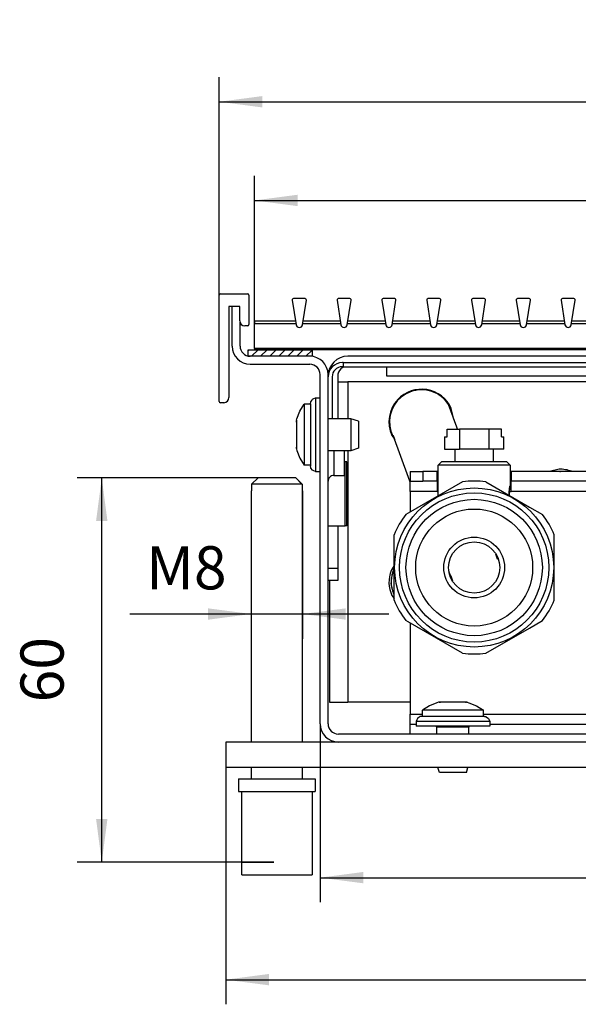
# Model space of a CAD drawing. Units: millimetres. Extents: x 0 to 3861, y 0 to 2730.
# Drawn here: x 2905 to 3199, y 1812 to 2331 of the extents above; entities that cross this region are included whole.
import ezdxf

# ---------------------------------------------------------------- set-up
doc = ezdxf.new("R2010")
doc.units = ezdxf.units.MM
doc.layers.add('1', color=7, linetype='Continuous')
doc.styles.add('CONVERTER_11', font='txt.shx', dxfattribs={"width": 0.9})
doc.dimstyles.new('ME10_DIM_10', dxfattribs={"dimtxt": 6.740741, "dimasz": 6.740741, "dimexe": 3.851852, "dimexo": 0, "dimgap": 3.851852, "dimtad": 1, "dimdsep": 46, "dimtxsty": 'CONVERTER_11', "dimsah": 1, "dimcen": 0.09, "dimclrd": 2, "dimclre": 2, "dimclrt": 3, "dimadec": 0, "dimazin": 0, "dimtfac": 1, "dimtdec": 4, "dimtix": 1, "dimtmove": 0, "dimatfit": 3, "dimfxl": 0, "dimtolj": 1, "dimtzin": 0, "dimarcsym": 0})
doc.dimstyles.new('ME10_DIM_11', dxfattribs={"dimtxt": 6.740741, "dimasz": 6.740741, "dimexe": 3.851852, "dimexo": 0, "dimgap": 3.851852, "dimtad": 1, "dimdsep": 46, "dimtxsty": 'CONVERTER_11', "dimsah": 1, "dimcen": 0.09, "dimclrd": 2, "dimclre": 2, "dimclrt": 3, "dimadec": 0, "dimazin": 0, "dimtfac": 1, "dimtdec": 4, "dimtix": 1, "dimtmove": 0, "dimatfit": 3, "dimfxl": 0, "dimtolj": 1, "dimtzin": 0, "dimarcsym": 0})
doc.dimstyles.new('ME10_DIM_15', dxfattribs={"dimtxt": 6.740741, "dimasz": 6.740741, "dimexe": 3.851852, "dimexo": 0, "dimgap": 3.851852, "dimtad": 1, "dimdsep": 46, "dimtxsty": 'CONVERTER_11', "dimsah": 1, "dimcen": 0.09, "dimclrd": 2, "dimclre": 2, "dimclrt": 3, "dimadec": 0, "dimazin": 0, "dimtfac": 1, "dimtdec": 4, "dimtix": 1, "dimtmove": 0, "dimatfit": 3, "dimfxl": 0, "dimtolj": 1, "dimtzin": 0, "dimarcsym": 0})
doc.dimstyles.new('ME10_DIM_16', dxfattribs={"dimtxt": 6.740741, "dimasz": 6.740741, "dimexe": 3.851852, "dimexo": 0, "dimgap": 3.851852, "dimtad": 1, "dimdsep": 46, "dimtxsty": 'CONVERTER_11', "dimsah": 1, "dimcen": 0.09, "dimclrd": 2, "dimclre": 2, "dimclrt": 3, "dimadec": 0, "dimazin": 0, "dimtfac": 1, "dimtdec": 4, "dimtix": 1, "dimtmove": 0, "dimatfit": 3, "dimfxl": 0, "dimtolj": 1, "dimtzin": 0, "dimarcsym": 0})
doc.dimstyles.new('ME10_DIM_19', dxfattribs={"dimtxt": 6.740741, "dimasz": 6.740741, "dimexe": 3.851852, "dimexo": 0, "dimgap": 3.851852, "dimtad": 1, "dimdsep": 46, "dimtxsty": 'CONVERTER_11', "dimsah": 1, "dimcen": 0.09, "dimclrd": 2, "dimclre": 2, "dimclrt": 3, "dimadec": 0, "dimazin": 0, "dimtfac": 1, "dimtdec": 4, "dimtix": 1, "dimtmove": 0, "dimatfit": 3, "dimfxl": 0, "dimtolj": 1, "dimtzin": 0, "dimarcsym": 0})
doc.dimstyles.new('ME10_DIM_20', dxfattribs={"dimtxt": 6.740741, "dimasz": 6.740741, "dimexe": 3.851852, "dimexo": 0, "dimgap": 3.851852, "dimtad": 1, "dimdsep": 46, "dimtxsty": 'CONVERTER_11', "dimsah": 1, "dimcen": 0.09, "dimclrd": 2, "dimclre": 2, "dimclrt": 3, "dimadec": 0, "dimazin": 0, "dimtfac": 1, "dimtdec": 4, "dimtix": 1, "dimtmove": 0, "dimatfit": 3, "dimfxl": 0, "dimtolj": 1, "dimtzin": 0, "dimarcsym": 0})

# ---------------------------------------------------------------- blocks, each defined once
blk = doc.blocks.new('*D16')
at = {"layer": '1', "color": 2, "linetype": 'Continuous'}
for p, q in [((997.36, 1458.12), (969.09, 1458.12)), ((972.94, 1398.12), (972.94, 1458.12)), ((999.82, 1398.12), (969.09, 1398.12))]:
    blk.add_line(p, q, dxfattribs=at)
at = {"layer": '1', "color": 2}
for points in [[(973.83, 1451.38), (972.05, 1451.38), (972.94, 1458.12)], [(972.05, 1404.87), (973.83, 1404.87), (972.94, 1398.12)]]:
    blk.add_solid(points, dxfattribs=at)
at = {"layer": '1', "color": 3, "insert": (969.09, 1423.07), "char_height": 6.741, "attachment_point": 7, "rotation": 90, "line_spacing_factor": 0.60024, "style": 'CONVERTER_11'}
blk.add_mtext('60', dxfattribs=at)
blk = doc.blocks.new('*D17')
at = {"layer": '1', "color": 2, "linetype": 'Continuous'}
for p, q in [((996.3, 1456.12), (996.3, 1433.01)), ((1004.3, 1456.12), (1004.3, 1433.01)), ((977.31, 1436.87), (996.3, 1436.87)), ((996.3, 1436.87), (1004.3, 1436.87)), ((1004.3, 1436.87), (1017.78, 1436.87))]:
    blk.add_line(p, q, dxfattribs=at)
at = {"layer": '1', "color": 2}
for points in [[(989.56, 1435.98), (989.56, 1437.75), (996.3, 1436.87)], [(1011.04, 1437.75), (1011.04, 1435.98), (1004.3, 1436.87)]]:
    blk.add_solid(points, dxfattribs=at)
at = {"layer": '1', "color": 3, "insert": (979.87, 1440.72), "char_height": 6.741, "attachment_point": 7, "rotation": 0.0001, "line_spacing_factor": 0.60024, "style": 'CONVERTER_11'}
blk.add_mtext('\\C3;M\\C3;8', dxfattribs=at)
blk = doc.blocks.new('*D21')
at = {"layer": '1', "color": 2, "linetype": 'Continuous'}
for p, q in [((992.3, 1416.87), (992.3, 1375.91)), ((1155.3, 1416.87), (1155.3, 1375.91)), ((992.3, 1379.76), (1155.3, 1379.76))]:
    blk.add_line(p, q, dxfattribs=at)
at = {"layer": '1', "color": 2}
for points in [[(999.04, 1380.65), (999.04, 1378.88), (992.3, 1379.76)], [(1148.56, 1378.88), (1148.56, 1380.65), (1155.3, 1379.76)]]:
    blk.add_solid(points, dxfattribs=at)
at = {"layer": '1', "color": 3, "insert": (1066.72, 1383.62), "char_height": 6.741, "attachment_point": 7, "rotation": 0.0001, "line_spacing_factor": 0.60024, "style": 'CONVERTER_11'}
blk.add_mtext('163', dxfattribs=at)
blk = doc.blocks.new('*D22')
at = {"layer": '1', "color": 2, "linetype": 'Continuous'}
for p, q in [((1007.05, 1419.72), (1007.05, 1391.84)), ((1140.55, 1419.72), (1140.55, 1391.84)), ((1007.05, 1395.69), (1140.55, 1395.69))]:
    blk.add_line(p, q, dxfattribs=at)
at = {"layer": '1', "color": 2}
for points in [[(1013.79, 1396.58), (1013.79, 1394.81), (1007.05, 1395.69)], [(1133.81, 1394.81), (1133.81, 1396.58), (1140.55, 1395.69)]]:
    blk.add_solid(points, dxfattribs=at)
at = {"layer": '1', "color": 3, "insert": (1062.51, 1400.22), "char_height": 6.741, "attachment_point": 7, "rotation": 0.0001, "line_spacing_factor": 0.60024, "style": 'CONVERTER_11'}
blk.add_mtext('133,5', dxfattribs=at)
blk = doc.blocks.new('*D25')
at = {"layer": '1', "color": 2, "linetype": 'Continuous'}
for p, q in [((991.3, 1486.67), (991.3, 1520.72)), ((1156.3, 1486.67), (1156.3, 1520.72)), ((991.3, 1516.87), (1156.3, 1516.87))]:
    blk.add_line(p, q, dxfattribs=at)
at = {"layer": '1', "color": 2}
for points in [[(998.04, 1517.76), (998.04, 1515.98), (991.3, 1516.87)], [(1149.56, 1515.98), (1149.56, 1517.76), (1156.3, 1516.87)]]:
    blk.add_solid(points, dxfattribs=at)
at = {"layer": '1', "color": 3, "insert": (1066.72, 1520.72), "char_height": 6.741, "attachment_point": 7, "rotation": 0.0001, "line_spacing_factor": 0.60024, "style": 'CONVERTER_11'}
blk.add_mtext('165', dxfattribs=at)
blk = doc.blocks.new('*D26')
at = {"layer": '1', "color": 2, "linetype": 'Continuous'}
for p, q in [((996.8, 1482.2), (996.8, 1505.31)), ((1150.8, 1482.2), (1150.8, 1505.31)), ((996.8, 1501.46), (1150.8, 1501.46))]:
    blk.add_line(p, q, dxfattribs=at)
at = {"layer": '1', "color": 2}
for points in [[(1003.54, 1502.35), (1003.54, 1500.57), (996.8, 1501.46)], [(1144.06, 1500.57), (1144.06, 1502.35), (1150.8, 1501.46)]]:
    blk.add_solid(points, dxfattribs=at)
at = {"layer": '1', "color": 3, "insert": (1061.19, 1505.31), "char_height": 6.7407, "attachment_point": 7, "rotation": 0.0001, "line_spacing_factor": 0.60024, "style": 'CONVERTER_11'}
blk.add_mtext('\\C3;(\\C3;154\\C3;)', dxfattribs=at)
blk = doc.blocks.new('SA_links3', base_point=(993.772, 1456.5))
at = {"layer": '1', "linetype": 'Continuous'}
h = blk.add_hatch(dxfattribs=at)
h.set_pattern_fill('_USER', color=1, angle=45, pattern_type=0)
h.set_pattern_definition([(45, (0, 0), (-0.7071068, 0.7071068), [])])
h.paths.add_polyline_path([(1005.796, 1478.125), (1005.796, 1477.125), (995.796, 1477.125), (995.796, 1478.125)])
at = {"color": 1, "linetype": 'Continuous'}
for p, q in [((991.296, 1470.075), (991.296, 1486.675)), ((991.496, 1486.875), (995.696, 1486.875)), ((995.896, 1486.675), (995.896, 1482.075)), ((1002.694, 1485.894), (1003.302, 1482.047)), ((1004.701, 1486.125), (1002.892, 1486.125)), ((1004.29, 1482.047), (1004.898, 1485.894)), ((1009.694, 1485.894), (1010.302, 1482.047)), ((1011.701, 1486.125), (1009.892, 1486.125)), ((1011.29, 1482.047), (1011.898, 1485.894)), ((1016.694, 1485.894), (1017.302, 1482.047)), ((1018.701, 1486.125), (1016.892, 1486.125)), ((1018.29, 1482.047), (1018.898, 1485.894)), ((1023.694, 1485.894), (1024.302, 1482.047)), ((1025.701, 1486.125), (1023.892, 1486.125)), ((1025.29, 1482.047), (1025.898, 1485.894)), ((1030.694, 1485.894), (1031.302, 1482.047)), ((1032.701, 1486.125), (1030.892, 1486.125)), ((1032.29, 1482.047), (1032.898, 1485.894)), ((1037.694, 1485.894), (1038.302, 1482.047)), ((1039.701, 1486.125), (1037.892, 1486.125)), ((1039.29, 1482.047), (1039.898, 1485.894)), ((1044.694, 1485.894), (1045.302, 1482.047)), ((1046.701, 1486.125), (1044.892, 1486.125)), ((1046.29, 1482.047), (1046.898, 1485.894)), ((994.496, 1484.875), (992.796, 1484.875)), ((992.796, 1484.875), (992.796, 1470.675)), ((993.296, 1478.725), (993.296, 1484.875)), ((994.496, 1482.675), (994.496, 1484.875)), ((994.546, 1478.725), (994.546, 1482.424)), ((1003.211, 1482.625), (996.796, 1482.625)), ((996.796, 1482.625), (996.796, 1482.203)), ((1010.211, 1482.625), (1004.382, 1482.625)), ((1017.211, 1482.625), (1011.382, 1482.625)), ((1024.211, 1482.625), (1018.382, 1482.625)), ((1031.211, 1482.625), (1025.382, 1482.625)), ((1038.211, 1482.625), (1032.382, 1482.625)), ((1045.211, 1482.625), (1039.382, 1482.625)), ((1052.211, 1482.625), (1046.382, 1482.625)), ((995.696, 1481.875), (995.296, 1481.875)), ((1003.278, 1482.203), (996.796, 1482.203)), ((996.796, 1478.356), (996.796, 1482.203)), ((1010.278, 1482.203), (1004.315, 1482.203)), ((1017.278, 1482.203), (1011.315, 1482.203)), ((1024.278, 1482.203), (1018.315, 1482.203)), ((1031.278, 1482.203), (1025.315, 1482.203)), ((1038.278, 1482.203), (1032.315, 1482.203)), ((1045.278, 1482.203), (1039.315, 1482.203)), ((1052.278, 1482.203), (1046.315, 1482.203)), ((996.796, 1478.356), (996.796, 1478.125)), ((1150.796, 1478.356), (996.796, 1478.356)), ((1150.796, 1478.125), (996.796, 1478.125)), ((1005.446, 1477.125), (996.146, 1477.125)), ((1136.196, 1477.125), (1011.396, 1477.125)), ((996.146, 1475.875), (1005.446, 1475.875)), ((1010.772, 1475.495), (1010.265, 1475.156)), ((1010.626, 1476.125), (1010.526, 1476.125)), ((1010.626, 1475.495), (1010.526, 1475.495)), ((1010.626, 1476.125), (1063.796, 1476.125)), ((1010.626, 1476.125), (1010.626, 1475.495)), ((1010.626, 1475.495), (1063.796, 1475.495)), ((1017.496, 1474.025), (1017.496, 1475.495)), ((1007.046, 1419.725), (1007.046, 1474.275)), ((1008.296, 1419.725), (1008.296, 1474.275)), ((1008.926, 1473.895), (1008.926, 1467.375)), ((1009.796, 1474.025), (1009.796, 1467.375)), ((1130.096, 1474.025), (1017.496, 1474.025)), ((1009.796, 1473.125), (1010.286, 1473.125)), ((1010.286, 1473.125), (1011.376, 1473.125)), ((1011.376, 1473.125), (1011.376, 1467.375)), ((1074.676, 1473.125), (1011.376, 1473.125)), ((1005.585, 1470.019), (1005.74, 1470.2)), ((1005.74, 1470.2), (1005.876, 1470.415)), ((1005.876, 1470.415), (1006.086, 1470.521)), ((1006.086, 1470.521), (1006.346, 1470.625)), ((1006.346, 1470.625), (1007.046, 1470.625)), ((1006.346, 1470.625), (1006.346, 1470.605)), ((1006.346, 1470.605), (1006.346, 1459.125)), ((991.996, 1469.875), (991.496, 1469.875)), ((1003.893, 1468.541), (1004.546, 1469.625)), ((1005.546, 1469.625), (1004.546, 1469.625)), ((1004.546, 1469.625), (1004.546, 1460.125)), ((1005.546, 1469.674), (1005.585, 1470.019)), ((1005.546, 1469.674), (1005.546, 1459.942)), ((1028.385, 1466.04), (1027.108, 1469.577)), ((1027.957, 1467.225), (1027.542, 1468.99)), ((1003.346, 1467.125), (1003.419, 1467.369)), ((1003.346, 1467.125), (1003.346, 1467.015)), ((1003.419, 1467.369), (1003.893, 1468.541)), ((1011.846, 1467.375), (1008.296, 1467.375)), ((1013.046, 1466.975), (1011.846, 1467.375)), ((1011.846, 1467.375), (1011.846, 1465.832)), ((1003.346, 1467.015), (1003.346, 1466.842)), ((1003.346, 1466.842), (1003.346, 1467.015)), ((1003.346, 1466.842), (1003.346, 1466.824)), ((1003.346, 1466.841), (1003.346, 1466.842)), ((1003.346, 1466.824), (1003.346, 1464.875)), ((1011.846, 1465.832), (1011.846, 1462.375)), ((1013.046, 1466.975), (1013.046, 1465.679)), ((1013.046, 1465.679), (1013.046, 1462.775)), ((1026.871, 1464.53), (1026.871, 1465.73)), ((1026.871, 1465.73), (1028.806, 1465.73)), ((1028.497, 1465.73), (1028.385, 1466.04)), ((1033.424, 1465.73), (1028.806, 1465.73)), ((1028.806, 1465.73), (1028.806, 1462.63)), ((1033.424, 1465.73), (1033.424, 1462.63)), ((1035.359, 1465.73), (1033.424, 1465.73)), ((1035.359, 1464.53), (1035.359, 1465.73)), ((1003.346, 1464.875), (1003.346, 1462.926)), ((1018.26, 1464.76), (1018.705, 1464.142)), ((1018.481, 1464.764), (1018.694, 1464.173)), ((1020.85, 1458.202), (1018.481, 1464.764)), ((1026.496, 1464.53), (1026.871, 1464.53)), ((1026.496, 1464.53), (1026.496, 1462.63)), ((1035.359, 1464.53), (1035.734, 1464.53)), ((1035.734, 1462.63), (1035.734, 1464.53)), ((1003.346, 1462.926), (1003.346, 1462.908)), ((1003.346, 1462.908), (1003.346, 1462.909)), ((1003.346, 1462.735), (1003.346, 1462.908)), ((1003.346, 1462.908), (1003.346, 1462.735)), ((1003.346, 1462.735), (1003.346, 1462.625)), ((1003.346, 1462.625), (1003.419, 1462.381)), ((1013.046, 1462.775), (1011.846, 1462.375)), ((1026.496, 1462.63), (1028.806, 1462.63)), ((1028.115, 1462.63), (1028.115, 1460.63)), ((1033.424, 1462.63), (1028.806, 1462.63)), ((1035.734, 1462.63), (1033.424, 1462.63)), ((1034.115, 1460.63), (1034.115, 1462.63)), ((1003.419, 1462.381), (1003.893, 1461.209)), ((1003.893, 1461.209), (1004.546, 1460.125)), ((1011.846, 1462.375), (1008.296, 1462.375)), ((1009.206, 1462.375), (1009.206, 1462.27)), ((1009.206, 1462.27), (1009.206, 1458.525)), ((1010.796, 1462.375), (1010.796, 1462.11)), ((1010.796, 1462.11), (1010.796, 1458.525)), ((1011.376, 1462.375), (1011.376, 1423.125)), ((1005.546, 1460.125), (1004.546, 1460.125)), ((1005.585, 1459.731), (1005.546, 1459.942)), ((1005.619, 1459.667), (1005.585, 1459.731)), ((1005.876, 1459.335), (1005.619, 1459.667)), ((1006.086, 1459.229), (1005.876, 1459.335)), ((1010.796, 1460.625), (1010.953, 1460.625)), ((1010.953, 1450.615), (1010.953, 1460.625)), ((1011.246, 1460.625), (1010.953, 1460.625)), ((1011.246, 1450.615), (1011.246, 1460.625)), ((1025.515, 1460.13), (1026.015, 1460.63)), ((1025.515, 1455.33), (1025.515, 1460.13)), ((1031.777, 1460.13), (1025.515, 1460.13)), ((1032.017, 1460.63), (1026.015, 1460.63)), ((1036.715, 1460.13), (1031.777, 1460.13)), ((1036.215, 1460.63), (1032.017, 1460.63)), ((1036.715, 1460.13), (1036.215, 1460.63)), ((1036.715, 1460.13), (1036.715, 1456.88)), ((1044.374, 1459.472), (1042.906, 1459.126)), ((996.342, 1457.125), (997.357, 1458.125)), ((1003.236, 1458.125), (997.357, 1458.125)), ((1003.236, 1458.125), (1004.251, 1457.125)), ((1006.346, 1459.125), (1006.086, 1459.229)), ((1006.346, 1459.125), (1007.046, 1459.125)), ((1008.353, 1457.933), (1008.313, 1457.777)), ((1008.434, 1458.099), (1008.353, 1457.933)), ((1008.547, 1458.244), (1008.434, 1458.099)), ((1008.686, 1458.364), (1008.547, 1458.244)), ((1008.847, 1458.453), (1008.686, 1458.364)), ((1009.023, 1458.508), (1008.847, 1458.453)), ((1009.206, 1458.525), (1009.023, 1458.508)), ((1009.206, 1458.525), (1010.796, 1458.525)), ((1021.115, 1457.469), (1020.85, 1458.202)), ((1021.115, 1459.126), (1021.115, 1457.626)), ((1021.115, 1459.126), (1023.115, 1459.126)), ((1023.115, 1459.126), (1023.115, 1457.626)), ((1025.315, 1459.126), (1023.115, 1459.126)), ((1025.315, 1457.626), (1025.315, 1459.126)), ((1025.515, 1458.19), (1025.315, 1458.084)), ((1036.915, 1459.126), (1036.915, 1457.626)), ((1068.615, 1459.126), (1036.915, 1459.126)), ((1044.507, 1459.126), (1044.552, 1459.135)), ((1044.552, 1459.135), (1044.596, 1459.126)), ((1046.379, 1459.126), (1046.338, 1459.152)), ((1004.251, 1457.125), (996.342, 1457.125)), ((996.342, 1457.125), (996.342, 1456.125)), ((1004.048, 1457.325), (1003.744, 1457.626)), ((1004.251, 1457.125), (1004.15, 1457.225)), ((1004.251, 1457.125), (1004.251, 1456.125)), ((1008.307, 1457.755), (1008.296, 1457.616)), ((1008.313, 1457.777), (1008.307, 1457.755)), ((1029.281, 1457.504), (1020.79, 1452.602)), ((1021.115, 1457.626), (1023.115, 1457.626)), ((1021.115, 1456.026), (1021.115, 1457.626)), ((1025.315, 1457.626), (1023.115, 1457.626)), ((1025.315, 1457.626), (1025.315, 1456.026)), ((1032.949, 1457.504), (1039.751, 1453.578)), ((1036.591, 1456.064), (1036.612, 1456.275)), ((1036.612, 1456.275), (1036.593, 1456.09)), ((1036.614, 1456.291), (1036.612, 1456.275)), ((1036.612, 1456.275), (1036.614, 1456.291)), ((1036.614, 1456.291), (1036.641, 1456.491)), ((1036.629, 1456.408), (1036.614, 1456.291)), ((1036.641, 1456.491), (1036.629, 1456.408)), ((1036.662, 1456.615), (1036.641, 1456.491)), ((1036.641, 1456.491), (1036.653, 1456.564)), ((1036.653, 1456.564), (1036.669, 1456.655)), ((1036.665, 1456.631), (1036.662, 1456.615)), ((1036.681, 1456.719), (1036.665, 1456.631)), ((1036.669, 1456.655), (1036.681, 1456.719)), ((1036.706, 1456.839), (1036.681, 1456.719)), ((1036.681, 1456.719), (1036.693, 1456.778)), ((1036.693, 1456.778), (1036.709, 1456.854)), ((1036.715, 1456.88), (1036.706, 1456.839)), ((1036.709, 1456.854), (1036.715, 1456.88)), ((1036.915, 1456.026), (1036.915, 1457.626)), ((1068.615, 1457.626), (1036.915, 1457.626)), ((996.296, 1456.125), (996.296, 1416.875)), ((996.342, 1456.125), (996.296, 1456.125)), ((1004.296, 1456.125), (1004.251, 1456.125)), ((1004.296, 1416.875), (1004.296, 1456.125)), ((1025.315, 1456.026), (1021.115, 1456.026)), ((1021.115, 1456.026), (1021.115, 1452.79)), ((1025.315, 1455.926), (1025.315, 1456.026)), ((1025.515, 1455.926), (1025.315, 1455.926)), ((1036.577, 1455.819), (1036.574, 1455.667)), ((1036.574, 1455.669), (1036.577, 1455.819)), ((1036.574, 1455.566), (1036.574, 1455.669)), ((1036.574, 1455.667), (1036.574, 1455.666)), ((1036.574, 1455.666), (1036.574, 1455.566)), ((1036.574, 1455.566), (1036.576, 1455.51)), ((1036.579, 1455.409), (1036.574, 1455.566)), ((1036.576, 1455.51), (1036.579, 1455.409)), ((1036.585, 1455.981), (1036.577, 1455.819)), ((1036.577, 1455.819), (1036.585, 1455.981)), ((1036.915, 1455.926), (1036.582, 1455.926)), ((1036.591, 1456.064), (1036.585, 1455.981)), ((1036.585, 1455.981), (1036.591, 1456.064)), ((1036.593, 1456.09), (1036.591, 1456.064)), ((1036.915, 1456.026), (1036.915, 1455.926)), ((1068.615, 1456.026), (1036.915, 1456.026)), ((1039.751, 1453.578), (1041.781, 1452.405)), ((1020.79, 1452.602), (1020.449, 1452.405)), ((1008.296, 1450.615), (1010.953, 1450.615)), ((1009.796, 1450.615), (1009.796, 1444.03)), ((1011.246, 1450.615), (1010.953, 1450.615)), ((1018.615, 1439.031), (1018.615, 1449.229)), ((1043.615, 1439.031), (1043.615, 1449.229)), ((1034.602, 1445.955), (1034.511, 1446.207)), ((1034.783, 1445.454), (1034.511, 1446.207)), ((1034.511, 1446.207), (1034.783, 1445.454)), ((1034.511, 1446.207), (1034.534, 1446.143)), ((1034.534, 1446.143), (1034.602, 1445.955)), ((1008.296, 1444.03), (1009.796, 1444.03)), ((1009.796, 1444.03), (1009.796, 1442.125)), ((1018.615, 1444.455), (1018.124, 1443.661)), ((1018.229, 1442.319), (1018.303, 1443.107)), ((1018.47, 1443.614), (1018.496, 1443.66)), ((1018.503, 1443.697), (1018.615, 1443.864)), ((1018.59, 1443.826), (1018.615, 1443.871)), ((1027.19, 1443.518), (1027.15, 1443.627)), ((1027.266, 1443.305), (1027.19, 1443.518)), ((1027.719, 1442.052), (1027.266, 1443.305)), ((1027.447, 1442.805), (1027.719, 1442.052)), ((1027.719, 1442.052), (1027.447, 1442.805)), ((1009.796, 1442.125), (1008.296, 1442.125)), ((1008.526, 1442.125), (1008.526, 1423.125)), ((1018.154, 1441.519), (1018.173, 1441.716)), ((1018.382, 1440.664), (1018.182, 1441.254)), ((1018.26, 1439.76), (1018.615, 1439.267)), ((1018.615, 1439.886), (1018.503, 1440.053)), ((1020.79, 1435.657), (1020.449, 1435.854)), ((1029.281, 1430.755), (1020.79, 1435.657)), ((1021.115, 1435.469), (1021.115, 1421.226)), ((1039.751, 1434.682), (1041.781, 1435.854)), ((1032.949, 1430.755), (1039.751, 1434.682)), ((1008.526, 1423.125), (1011.376, 1423.125)), ((1009.808, 1423.125), (1009.898, 1423.125)), ((1009.898, 1423.125), (1011.376, 1423.125)), ((1021.115, 1423.125), (1011.376, 1423.125)), ((1024.13, 1422.529), (1023.046, 1421.875)), ((1025.303, 1423.002), (1024.13, 1422.529)), ((1025.546, 1423.075), (1025.303, 1423.002)), ((1025.656, 1423.075), (1025.546, 1423.075)), ((1025.656, 1423.075), (1025.829, 1423.075)), ((1025.829, 1423.075), (1025.656, 1423.075)), ((1025.829, 1423.075), (1025.83, 1423.075)), ((1025.848, 1423.075), (1025.829, 1423.075)), ((1027.796, 1423.075), (1025.848, 1423.075)), ((1029.745, 1423.075), (1027.796, 1423.075)), ((1029.764, 1423.075), (1029.745, 1423.075)), ((1029.762, 1423.075), (1029.764, 1423.075)), ((1029.936, 1423.075), (1029.764, 1423.075)), ((1029.764, 1423.075), (1029.936, 1423.075)), ((1030.046, 1423.075), (1029.936, 1423.075)), ((1030.046, 1423.075), (1030.29, 1423.002)), ((1030.29, 1423.002), (1031.462, 1422.529)), ((1031.462, 1422.529), (1032.546, 1421.875)), ((1021.115, 1419.626), (1021.115, 1421.226)), ((1021.115, 1421.226), (1023.046, 1421.226)), ((1023.046, 1420.875), (1023.046, 1421.875)), ((1027.796, 1421.875), (1023.046, 1421.875)), ((1032.546, 1421.875), (1027.796, 1421.875)), ((1032.546, 1420.875), (1032.546, 1421.875)), ((1032.546, 1421.226), (1048.865, 1421.226)), ((1022.046, 1419.626), (1021.115, 1419.626)), ((1021.115, 1418.126), (1021.115, 1419.626)), ((1022.15, 1420.335), (1022.046, 1420.075)), ((1022.046, 1420.075), (1022.046, 1419.375)), ((1029.663, 1420.075), (1022.046, 1420.075)), ((1028.743, 1419.375), (1022.046, 1419.375)), ((1022.257, 1420.545), (1022.15, 1420.335)), ((1022.471, 1420.681), (1022.257, 1420.545)), ((1022.652, 1420.836), (1022.471, 1420.681)), ((1022.998, 1420.875), (1022.652, 1420.836)), ((1029.404, 1420.875), (1022.998, 1420.875)), ((1025.131, 1419.372), (1025.25, 1419.304)), ((1033.546, 1419.375), (1028.743, 1419.375)), ((1032.729, 1420.875), (1029.404, 1420.875)), ((1033.527, 1420.075), (1029.663, 1420.075)), ((1030.462, 1419.372), (1030.343, 1419.304)), ((1030.496, 1419.375), (1030.462, 1419.372)), ((1032.729, 1420.875), (1032.94, 1420.836)), ((1032.94, 1420.836), (1033.004, 1420.803)), ((1033.004, 1420.803), (1033.336, 1420.545)), ((1033.336, 1420.545), (1033.442, 1420.335)), ((1033.442, 1420.335), (1033.546, 1420.075)), ((1033.546, 1420.075), (1033.527, 1420.075)), ((1033.546, 1420.075), (1033.546, 1419.375)), ((1050.945, 1419.626), (1033.546, 1419.626)), ((1137.696, 1418.125), (1009.896, 1418.125)), ((1025.296, 1418.126), (1021.115, 1418.126)), ((1022.046, 1418.126), (1022.046, 1418.125)), ((1025.25, 1419.304), (1025.296, 1419.175)), ((1025.296, 1418.125), (1025.296, 1419.175)), ((1030.296, 1419.175), (1025.296, 1419.175)), ((1030.343, 1419.304), (1030.296, 1419.175)), ((1030.296, 1418.125), (1030.296, 1419.175)), ((1050.945, 1418.126), (1030.296, 1418.126)), ((1033.546, 1418.126), (1033.546, 1418.125)), ((1009.896, 1416.875), (992.296, 1416.875)), ((992.296, 1416.875), (992.296, 1412.875)), ((1137.696, 1416.875), (1009.896, 1416.875)), ((1155.296, 1412.875), (992.296, 1412.875)), ((996.296, 1412.875), (996.296, 1411.125)), ((1004.296, 1411.125), (1004.296, 1412.875)), ((1025.696, 1412.125), (1025.446, 1412.875)), ((1028.6, 1412.125), (1025.696, 1412.125)), ((1029.896, 1412.125), (1028.6, 1412.125)), ((1029.896, 1412.125), (1030.146, 1412.875)), ((994.296, 1411.125), (994.296, 1409.125)), ((994.296, 1411.125), (1006.296, 1411.125)), ((1006.296, 1411.125), (1006.296, 1409.125)), ((994.296, 1409.125), (1006.296, 1409.125)), ((994.796, 1396.125), (994.796, 1409.125)), ((1005.796, 1409.125), (1005.796, 1396.125)), ((994.796, 1396.125), (1005.796, 1396.125))]:
    blk.add_line(p, q, dxfattribs=at)
for radius in [12.421, 11.65, 10.65, 9.135, 4.75, 4]:
    blk.add_circle((1031.115, 1444.13), radius, dxfattribs=at)
for centre, radius, start, end in [((991.496, 1486.675), 0.2, 90, 180), ((995.696, 1486.675), 0.2, 0, 90), ((1002.892, 1485.925), 0.2, 90, 188.98202), ((1004.701, 1485.925), 0.2, 351.01798, 90), ((1009.892, 1485.925), 0.2, 90, 188.98202), ((1011.701, 1485.925), 0.2, 351.01798, 90), ((1016.892, 1485.925), 0.2, 90, 188.98202), ((1018.701, 1485.925), 0.2, 351.01798, 90), ((1023.892, 1485.925), 0.2, 90, 188.98202), ((1025.701, 1485.925), 0.2, 351.01798, 90), ((1030.892, 1485.925), 0.2, 90, 188.98202), ((1032.701, 1485.925), 0.2, 351.01798, 90), ((1037.892, 1485.925), 0.2, 90, 188.98202), ((1039.701, 1485.925), 0.2, 351.01798, 90), ((1044.892, 1485.925), 0.2, 90, 188.98202), ((1046.701, 1485.925), 0.2, 351.01798, 90), ((995.296, 1482.675), 0.8, 180, 270), ((995.696, 1482.075), 0.2, 270, 0), ((1003.796, 1482.125), 0.5, 188.98202, 351.01798), ((1010.796, 1482.125), 0.5, 188.98202, 351.01798), ((1017.796, 1482.125), 0.5, 188.98202, 351.01798), ((1024.796, 1482.125), 0.5, 188.98202, 351.01798), ((1031.796, 1482.125), 0.5, 188.98202, 351.01798), ((1038.796, 1482.125), 0.5, 188.98202, 351.01798), ((1045.796, 1482.125), 0.5, 188.98202, 351.01798), ((996.146, 1478.725), 2.85, 180, 270), ((996.146, 1478.725), 1.6, 180, 270), ((1005.446, 1474.275), 2.85, 0, 90), ((1011.396, 1474.025), 3.1, 90, 180), ((1005.446, 1474.275), 1.6, 0, 90), ((1010.526, 1473.895), 2.23, 90, 180), ((1010.526, 1473.895), 1.6, 90, 180), ((1011.396, 1474.025), 1.6, 134.99976, 179.9999), ((1022.901, 1466.875), 5, 32.71331, 187.49998), ((1022.901, 1466.875), 5.1, 24.50001, 136.99994), ((991.996, 1470.675), 0.8, 270, 0), ((1022.901, 1466.875), 5.1, 136.9999, 204.5), ((991.496, 1470.075), 0.2, 180, 270), ((1022.901, 1466.875), 5, 187.50015, 212.7135), ((1044.552, 1454.375), 5.1, 69.49997, 91.99998), ((1031.115, 1444.13), 13.5, 82.19161, 97.80839), ((1031.115, 1444.13), 13.5, 142.19161, 157.80839), ((1031.115, 1444.13), 13.5, 22.19161, 37.80839), ((1022.901, 1441.875), 5.1, 159.49994, 204.49998), ((1022.901, 1441.875), 4.76, 157.49999, 202.50001), ((1022.901, 1441.875), 4.76, 158.5715, 165.00007), ((1022.901, 1441.875), 4.76, 184.28569, 187.49998), ((1031.115, 1444.13), 13.5, 202.19161, 217.80839), ((1031.115, 1444.13), 13.5, 322.19161, 337.80839), ((1031.115, 1444.13), 13.5, 262.19161, 277.80839), ((1009.896, 1419.725), 2.85, 180, 270), ((1009.896, 1419.725), 1.6, 180, 270)]:
    blk.add_arc(centre, radius, start, end, dxfattribs=at)
at = {"layer": '1', "color": 1, "linetype": 'Continuous'}
for p, q in [((995.796, 1477.125), (995.796, 1478.125)), ((995.796, 1478.125), (1005.796, 1478.125)), ((1005.796, 1478.125), (1005.796, 1477.125)), ((1005.796, 1477.125), (995.796, 1477.125)), ((994.796, 1398.125), (999.822, 1398.125))]:
    blk.add_line(p, q, dxfattribs=at)
at = {"layer": '1'}
for base, p1, p2, dimstyle, picture, middle in [((991.296, 1516.87), (1156.296, 1486.675), (991.296, 1486.675), 'ME10_DIM_19', '*D25', (1073.796, 1524.092)), ((1007.046, 1395.694), (1140.546, 1419.725), (1007.046, 1419.725), 'ME10_DIM_16', '*D22', (1073.796, 1403.253)), ((992.296, 1379.764), (1155.296, 1416.875), (992.296, 1416.875), 'ME10_DIM_15', '*D21', (1073.796, 1386.986))]:
    dim = blk.add_linear_dim(base=base, p1=p1, p2=p2, dimstyle=dimstyle, dxfattribs=at)
    dim.commit()
    dim.dimension.update_dxf_attribs({"geometry": picture, "text_midpoint": middle, "text_rotation": 0.00014})
dim = blk.add_linear_dim(base=(996.796, 1501.462), p1=(1150.796, 1482.203), p2=(996.796, 1482.203), text='<>)', dimstyle='ME10_DIM_20', override={"dimpost": '(<>)'}, dxfattribs=at)
dim.commit()
dim.dimension.update_dxf_attribs({"geometry": '*D26', "text_midpoint": (1073.796, 1508.685), "text_rotation": 0.00014})
dim = blk.add_linear_dim(base=(972.938, 1398.125), p1=(997.357, 1458.125), p2=(999.822, 1398.125), angle=90, dimstyle='ME10_DIM_10', dxfattribs=at)
dim.commit()
dim.dimension.update_dxf_attribs({"geometry": '*D16', "text_midpoint": (965.716, 1428.125), "text_rotation": 90})
dim = blk.add_aligned_dim(p1=(1004.296, 1456.125), p2=(996.296, 1456.125), distance=19.259, dimstyle='ME10_DIM_11', override={"dimpost": 'M<>'}, dxfattribs=at)
dim.commit()
dim.dimension.update_dxf_attribs({"geometry": '*D17', "text_midpoint": (983.378, 1444.088), "text_rotation": 0.00014})

msp = doc.modelspace()

# ---------------------------------------------------------------- block references
at = {"xscale": 3.375, "yscale": 3.375, "zscale": 3.375}
msp.add_blockref('SA_links3', (3018.479, 2084.108), dxfattribs=at)

doc.saveas('drawing.dxf')
